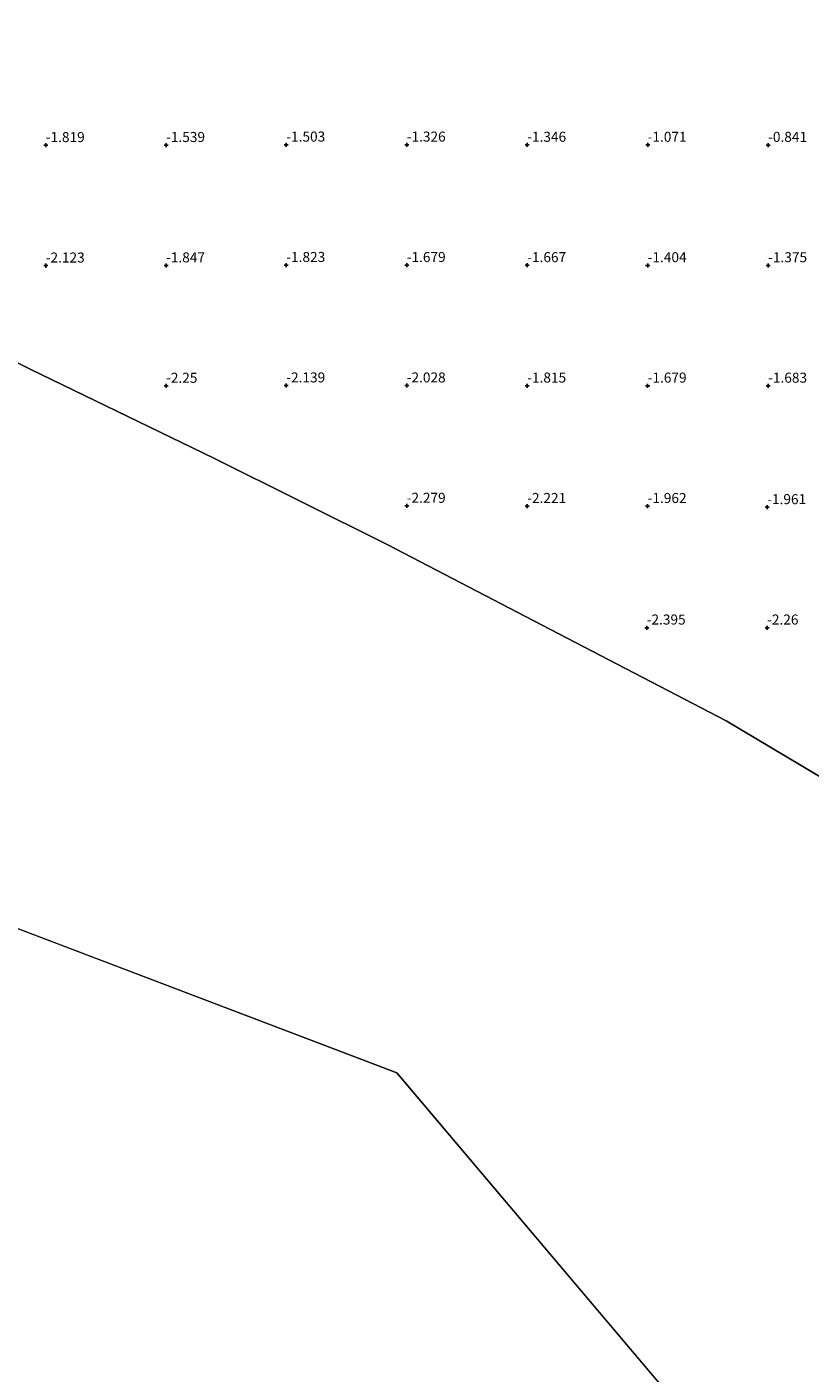
# Model space of a CAD drawing. Units: metres. Extents: x 51960 to 60004, y 381250 to 387503.
# Drawn here: x 57331 to 57526, y 385753 to 386088 of the extents above; entities that cross this region are included whole.
import ezdxf
from ezdxf.enums import TextEntityAlignment as Align

# ---------------------------------------------------------------- set-up
doc = ezdxf.new("R2010")
doc.units = ezdxf.units.M
doc.layers.get('0').update_dxf_attribs({"lineweight": 25})
for name, color, linetype, lineweight in [('B-ME-GW-HOOGTEPUNT-S-B1', 10, 'Continuous', 25), ('B-ME-IE-GRONDWERKLIJN-GROND_NIETINGERICHT-GV-B6', 253, 'Continuous', 18), ('B-ME-IE-HULPGEOMETRIE-L-B1', 53, 'Continuous', 18), ('B-ME-OB-WATERLIJN-L-B1', 133, 'OB-WATERLIJN', 18), ('B-ME-OG-WATER-GV-B6', 153, 'Continuous', 18)]:
    doc.layers.add(name, color=color, linetype=linetype, lineweight=lineweight)
doc.styles.add('NLCS-ISO', font='NLCS-ISO.TTF')
doc.linetypes.add('OB-WATERLIJN', pattern='A,10,[32,NLCS.SHX,S=2,R=0,X=0,Y=0],-12', length=22)

# ---------------------------------------------------------------- blocks, each defined once
blk = doc.blocks.new('hoogtepunt')
for p, q in [((-0.5, 0), (0.5, 0)), ((0, 0.5), (0, -0.5))]:
    blk.add_line(p, q)

msp = doc.modelspace()

# ---------------------------------------------------------------- linework, layer by layer
at = {"layer": 'B-ME-IE-GRONDWERKLIJN-GROND_NIETINGERICHT-GV-B6'}
msp.add_polyline3d([(57550.606, 385888.251, -2.555), (57505.005, 385915.364, -2.559), (57454.99, 385941.335, -2.558), (57420.694, 385959.246, -2.558), (57377.322, 385980.797, -2.558), (57331.602, 386002.983, -2.558), (57291.277, 386023.305, -2.558)], dxfattribs=at)
at = {"layer": 'B-ME-IE-HULPGEOMETRIE-L-B1'}
msp.add_polyline3d([(57623.85, 385590.168, -2.547), (57422.9558, 385827.662, -2.5215), (56737.7, 386088.2523, -1.351), (56067.6109, 386095.1462, -2.408)], dxfattribs=at)
at = {"layer": 'B-ME-OB-WATERLIJN-L-B1'}
for points in [[(56453.416, 386248.509, -2.397), (56572.2459, 386242.6761, -2.4151), (56659.1093, 386231.6458, -2.4524), (56757.003, 386217.858, -2.4667), (56835.5937, 386198.555, -2.4809), (56914.1844, 386162.7066, -2.4889), (56959.6843, 386143.4036, -2.4977), (56999.669, 386139.2673, -2.5094), (57043.7901, 386136.5097, -2.5183), (57105.8354, 386115.8279, -2.528), (57155.4717, 386079.9795, -2.5348), (57183.0474, 386060.6766, -2.541), (57239.907, 386041.658, -2.558), (57291.277, 386023.305, -2.558), (57331.602, 386002.983, -2.558), (57377.322, 385980.797, -2.558), (57420.694, 385959.246, -2.558), (57454.99, 385941.335, -2.558)], [(57550.606, 385888.251, -2.555), (57505.005, 385915.364, -2.559), (57454.99, 385941.335, -2.558)]]:
    msp.add_polyline3d(points, dxfattribs=at)
at = {"layer": 'B-ME-OG-WATER-GV-B6'}
for points in [[(55474.401, 385864, -2.393), (55814.23, 386005.378, -2.403), (56067.6109, 386095.1462, -2.408), (56737.7, 386088.2523, -1.351), (57422.9558, 385827.662, -2.5215), (57623.85, 385590.168, -2.547), (57882.845, 385327.538, -2.548), (58103.434, 385039.706, -2.532), (58363.861, 384769.831, -2.516), (58689.919, 384368.037, -2.51), (59022.394, 384182.478, -2.569), (59354.026, 384042.841, -2.468), (59680.267, 383859.036, -2.476), (60000, 383715.0876, -2.4713), (60000, 381250, -2.4944)], [(55474.401, 385864, -2.393), (55814.23, 386005.378, -2.403), (56067.6109, 386095.1462, -2.408), (56737.7, 386088.2523, -1.351), (57422.9558, 385827.662, -2.5215), (57623.85, 385590.168, -2.547), (57882.845, 385327.538, -2.548), (58103.434, 385039.706, -2.532), (58363.861, 384769.831, -2.516), (58689.919, 384368.037, -2.51), (59022.394, 384182.478, -2.569), (59354.026, 384042.841, -2.468), (59680.267, 383859.036, -2.476), (60000, 383715.0876, -2.4713), (60000, 381250, -2.4944)], [(58103.434, 385039.706, -2.532), (57882.845, 385327.538, -2.548), (57623.85, 385590.168, -2.547), (57422.9558, 385827.662, -2.5215), (56737.7, 386088.2523, -1.351)], [(57291.277, 386023.305, -2.558), (57331.602, 386002.983, -2.558), (57377.322, 385980.797, -2.558), (57420.694, 385959.246, -2.558), (57454.99, 385941.335, -2.558), (57505.005, 385915.364, -2.559), (57550.606, 385888.251, -2.555)]]:
    msp.add_polyline3d(points, dxfattribs=at)

# ---------------------------------------------------------------- block references
at = {"layer": 'B-ME-GW-HOOGTEPUNT-S-B1', "rotation": 90}
for p in [(57335.491, 386058.786, -1.819), (57335.491, 386058.786, -1.819), (57365.468, 386058.815, -1.539), (57365.468, 386058.815, -1.539), (57395.413, 386058.918, -1.503), (57395.413, 386058.918, -1.503), (57425.42, 386058.907, -1.326), (57425.42, 386058.907, -1.326), (57455.436, 386058.877, -1.346), (57455.436, 386058.877, -1.346), (57485.445, 386058.862, -1.071), (57485.445, 386058.862, -1.071), (57515.454, 386058.848, -0.841), (57515.454, 386058.848, -0.841), (57335.492, 386028.785, -2.123), (57335.492, 386028.785, -2.123), (57365.466, 386028.816, -1.847), (57365.466, 386028.816, -1.847), (57395.414, 386028.917, -1.823), (57395.414, 386028.917, -1.823), (57425.417, 386028.909, -1.679), (57425.417, 386028.909, -1.679), (57455.437, 386028.876, -1.667), (57455.437, 386028.876, -1.667), (57485.443, 386028.864, -1.404), (57485.443, 386028.864, -1.404), (57515.454, 386028.846, -1.375), (57515.454, 386028.846, -1.375), (57365.464, 385998.818, -2.25), (57365.464, 385998.818, -2.25), (57395.414, 385998.916, -2.139), (57395.414, 385998.916, -2.139), (57425.415, 385998.91, -2.028), (57425.415, 385998.91, -2.028), (57455.437, 385998.874, -1.815), (57455.437, 385998.874, -1.815), (57485.441, 385998.866, -1.679), (57485.441, 385998.866, -1.679), (57515.455, 385998.845, -1.683), (57515.455, 385998.845, -1.683), (57425.413, 385968.912, -2.279), (57425.413, 385968.912, -2.279), (57455.438, 385968.873, -2.221), (57455.438, 385968.873, -2.221), (57485.438, 385968.868, -1.962), (57485.438, 385968.868, -1.962), (57515.225, 385968.582, -1.961), (57515.225, 385968.582, -1.961), (57485.202, 385938.585, -2.395), (57485.202, 385938.585, -2.395), (57515.204, 385938.584, -2.26), (57515.204, 385938.584, -2.26)]:
    msp.add_blockref('hoogtepunt', p, dxfattribs=at)

# ---------------------------------------------------------------- texts
at = {"layer": 'B-ME-GW-HOOGTEPUNT-S-B1', "ltscale": 0.2, "style": 'NLCS-ISO'}
for s, p in [('-1.819', (57335.491, 386058.786, -1.819)), ('-1.819', (57335.491, 386058.786, -1.819)), ('-1.539', (57365.468, 386058.815, -1.539)), ('-1.539', (57365.468, 386058.815, -1.539)), ('-1.503', (57395.413, 386058.918, -1.503)), ('-1.503', (57395.413, 386058.918, -1.503)), ('-1.326', (57425.42, 386058.907, -1.326)), ('-1.326', (57425.42, 386058.907, -1.326)), ('-1.346', (57455.436, 386058.877, -1.346)), ('-1.346', (57455.436, 386058.877, -1.346)), ('-1.071', (57485.445, 386058.862, -1.071)), ('-1.071', (57485.445, 386058.862, -1.071)), ('-0.841', (57515.454, 386058.848, -0.841)), ('-0.841', (57515.454, 386058.848, -0.841)), ('-2.123', (57335.492, 386028.785, -2.123)), ('-2.123', (57335.492, 386028.785, -2.123)), ('-1.847', (57365.466, 386028.816, -1.847)), ('-1.847', (57365.466, 386028.816, -1.847)), ('-1.823', (57395.414, 386028.917, -1.823)), ('-1.823', (57395.414, 386028.917, -1.823)), ('-1.679', (57425.417, 386028.909, -1.679)), ('-1.679', (57425.417, 386028.909, -1.679)), ('-1.667', (57455.437, 386028.876, -1.667)), ('-1.667', (57455.437, 386028.876, -1.667)), ('-1.404', (57485.443, 386028.864, -1.404)), ('-1.404', (57485.443, 386028.864, -1.404)), ('-1.375', (57515.454, 386028.846, -1.375)), ('-1.375', (57515.454, 386028.846, -1.375)), ('-2.25', (57365.464, 385998.818, -2.25)), ('-2.25', (57365.464, 385998.818, -2.25)), ('-2.139', (57395.414, 385998.916, -2.139)), ('-2.139', (57395.414, 385998.916, -2.139)), ('-2.028', (57425.415, 385998.91, -2.028)), ('-2.028', (57425.415, 385998.91, -2.028)), ('-1.815', (57455.437, 385998.874, -1.815)), ('-1.815', (57455.437, 385998.874, -1.815)), ('-1.679', (57485.441, 385998.866, -1.679)), ('-1.679', (57485.441, 385998.866, -1.679)), ('-1.683', (57515.455, 385998.845, -1.683)), ('-1.683', (57515.455, 385998.845, -1.683)), ('-2.279', (57425.413, 385968.912, -2.279)), ('-2.279', (57425.413, 385968.912, -2.279)), ('-2.221', (57455.438, 385968.873, -2.221)), ('-2.221', (57455.438, 385968.873, -2.221)), ('-1.962', (57485.438, 385968.868, -1.962)), ('-1.962', (57485.438, 385968.868, -1.962)), ('-1.961', (57515.225, 385968.582, -1.961)), ('-1.961', (57515.225, 385968.582, -1.961)), ('-2.395', (57485.202, 385938.585, -2.395)), ('-2.395', (57485.202, 385938.585, -2.395)), ('-2.26', (57515.204, 385938.584, -2.26)), ('-2.26', (57515.204, 385938.584, -2.26))]:
    msp.add_text(s, height=2.5, dxfattribs=at).set_placement(p, align=Align.BOTTOM_LEFT)

doc.saveas('drawing.dxf')
